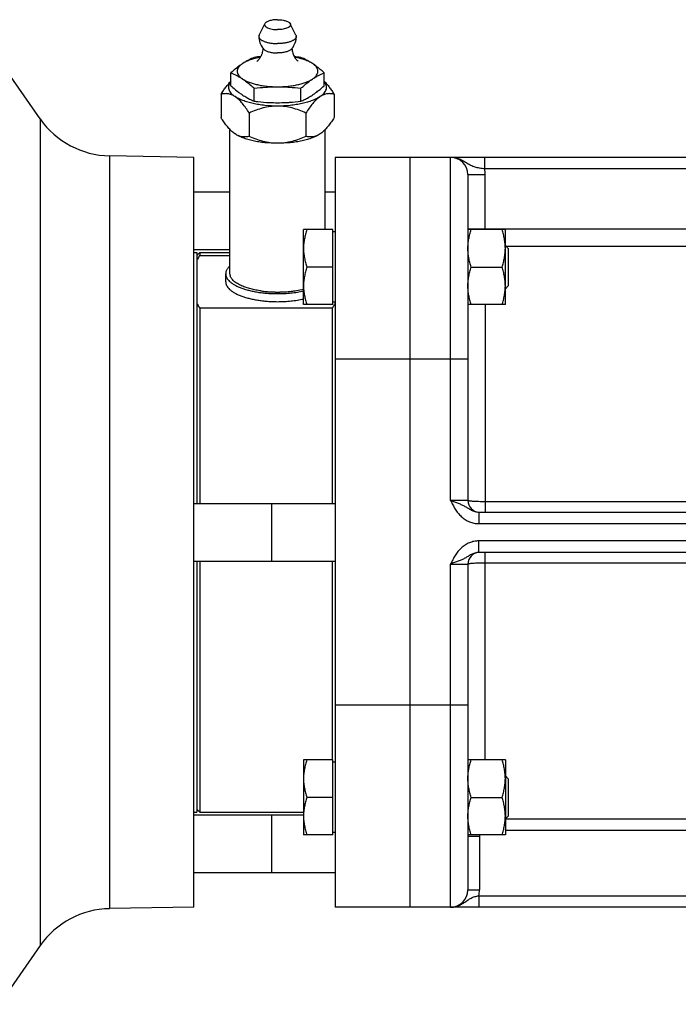
# Model space of a CAD drawing. Units: millimetres. Extents: x -1258 to 2047, y -663 to 868.
# Drawn here: x -1005 to -891, y -42 to 129 of the extents above; entities that cross this region are included whole.
import ezdxf

# ---------------------------------------------------------------- set-up
doc = ezdxf.new("R2010")
doc.units = ezdxf.units.MM
doc.header["$LTSCALE"] = 19.36
doc.layers.get('0').update_dxf_attribs({"linetype": 'CONTINUOUS'})
doc.layers.add('3_ALL_AXES', color=7, linetype='CONTINUOUS')

msp = doc.modelspace()

# ---------------------------------------------------------------- linework, layer by layer
at = {"color": 7, "linetype": 'CONTINUOUS'}
for p, q in [((-1001.85, 111.92), (-1010.52, 124.32)), ((-968.77, 117.69), (-968.77, 119.92)), ((-952.61, 117.69), (-952.61, 119.92)), ((-970.5, 116.2), (-970.5, 112.16)), ((-964.73, 115.01), (-964.73, 117.24)), ((-956.65, 115.01), (-956.65, 117.24)), ((-950.87, 116.2), (-950.87, 112.16)), ((-965.6, 112.95), (-965.6, 108.91)), ((-955.78, 112.95), (-955.78, 108.91)), ((-975.19, 105.27), (-989.82, 105.53)), ((-975.19, -24.73), (-975.19, 105.27)), ((-950.69, 105.27), (-950.69, -24.73)), ((-810.69, 105.27), (-950.69, 105.27)), ((-937.69, -24.73), (-937.69, 105.27)), ((-927.69, 102.27), (-927.69, 45.77)), ((-975.19, 99.27), (-968.94, 99.27)), ((-952.44, 99.27), (-950.69, 99.27)), ((-956.19, 79.74), (-956.19, 92.74)), ((-951.09, 92.74), (-956.19, 92.74)), ((-951.09, 79.74), (-951.09, 92.74)), ((-950.69, 92.34), (-951.09, 92.34)), ((-921.19, 92.74), (-927.69, 92.74)), ((-921.19, 79.74), (-921.19, 92.74)), ((-975.19, 89.27), (-968.94, 89.27)), ((-974.69, 88.27), (-974.19, 88.77)), ((-974.19, 88.77), (-974.19, 88.28)), ((-921.19, 89.97), (-920.69, 89.47)), ((-920.69, 89.47), (-920.69, 83)), ((-974.19, 88.28), (-968.94, 88.28)), ((-951.09, 86.24), (-955.61, 86.24)), ((-927.11, 86.24), (-921.77, 86.24)), ((-921.19, 82.5), (-920.69, 83)), ((-974.19, 79.12), (-974.19, 45.27)), ((-951.19, 79.12), (-974.19, 79.12)), ((-951.09, 79.74), (-956.19, 79.74)), ((-951.19, 45.27), (-951.19, 79.12)), ((-950.69, 80.14), (-951.09, 80.14)), ((-921.19, 79.74), (-927.69, 79.74)), ((-975.19, 45.27), (-950.69, 45.27)), ((-961.69, 35.27), (-961.69, 45.27)), ((-925.79, 43.77), (-821.59, 43.77)), ((-821.59, 36.77), (-925.79, 36.77)), ((-975.19, 35.27), (-950.69, 35.27)), ((-974.19, 35.27), (-974.19, -8.23)), ((-951.19, 0.81), (-951.19, 35.27)), ((-927.69, 34.77), (-927.69, -21.73)), ((-956.19, 0.81), (-956.19, -12.19)), ((-951.09, 0.81), (-956.19, 0.81)), ((-951.09, -12.19), (-951.09, 0.81)), ((-950.69, 0.41), (-951.09, 0.41)), ((-921.19, 0.81), (-927.69, 0.81)), ((-921.19, 0.81), (-921.19, -12.19)), ((-921.19, -1.96), (-920.69, -2.46)), ((-920.69, -2.46), (-920.69, -8.92)), ((-951.09, -5.69), (-955.61, -5.69)), ((-927.11, -5.69), (-921.77, -5.69)), ((-974.69, -7.73), (-974.19, -8.23)), ((-975.19, -8.73), (-956.19, -8.73)), ((-961.69, -18.73), (-961.69, -8.73)), ((-921.19, -9.42), (-920.69, -8.92)), ((-950.69, -11.79), (-951.09, -11.79)), ((-951.09, -12.19), (-956.19, -12.19)), ((-921.19, -12.19), (-927.69, -12.19)), ((-975.19, -18.73), (-950.69, -18.73)), ((-975.19, -24.73), (-989.82, -24.98)), ((-810.69, -24.73), (-950.69, -24.73)), ((-1001.85, -31.38), (-1008.98, -41.56))]:
    msp.add_line(p, q, dxfattribs=at)
at = {"color": 9, "linetype": 'CONTINUOUS'}
for p, q in [((-1001.85, 111.92), (-1001.85, -31.38)), ((-989.82, 105.53), (-989.82, -24.98)), ((-930.69, 45.77), (-930.69, 105.27)), ((-924.77, 103.27), (-924.77, 105.27)), ((-822.61, 103.27), (-924.77, 103.27)), ((-927.69, 102.27), (-924.69, 102.27)), ((-924.69, 92.74), (-924.69, 102.27)), ((-927.69, 92.87), (-826.69, 92.87)), ((-927.69, 92.74), (-927.69, 92.74)), ((-921.12, 89.9), (-826.69, 89.9)), ((-924.69, 79.74), (-924.69, 43.77)), ((-927.69, 70.27), (-950.69, 70.27)), ((-927.69, 45.77), (-930.69, 45.77)), ((-822.69, 45.56), (-924.69, 45.56)), ((-925.79, 43.77), (-925.79, 41.77)), ((-925.79, 41.77), (-821.59, 41.77)), ((-925.79, 36.77), (-925.79, 38.77)), ((-821.59, 38.77), (-925.79, 38.77)), ((-924.69, 0.81), (-924.69, 36.77)), ((-930.69, -24.73), (-930.69, 34.77)), ((-930.69, 34.77), (-927.69, 34.77)), ((-924.69, 34.98), (-822.69, 34.98)), ((-927.69, 10.27), (-950.69, 10.27)), ((-826.69, -9.45), (-921.19, -9.45)), ((-826.69, -11.44), (-921.19, -11.44)), ((-927.69, -12.44), (-925.69, -12.44)), ((-925.69, -12.44), (-925.69, -21.73)), ((-927.69, -21.73), (-925.69, -21.73)), ((-925.79, -22.73), (-925.79, -24.73)), ((-925.79, -22.73), (-821.59, -22.73))]:
    msp.add_line(p, q, dxfattribs=at)
at = {"color": 7, "linetype": 'CONTINUOUS'}
for centre, radius, start, end in [((-959.79, 82.83), 40.08, 95.4574, 97.0832), ((-961.59, 82.83), 40.07, 82.9167, 84.5439), ((-960.29, 125.82), 11.69, 236.4464, 240.6056), ((-961.02, 125.7), 11.55, 299.3691, 303.5789), ((-960.68, 143.66), 28.92, 267.1149, 269.9836), ((-960.7, 143.66), 28.92, 270.0164, 272.8852), ((-989.56, 120.53), 15, 215, 269), ((-930.69, 102.27), 3, 0, 90), ((-960.18, 85), 10.74, 331.6002, 332.0483), ((-925.69, 45.77), 2, 180, 267.2727), ((-925.69, 34.77), 2, 92.7273, 180), ((-930.69, -21.73), 3, 270, 360), ((-989.56, -39.98), 15, 91, 145)]:
    msp.add_arc(centre, radius, start, end, dxfattribs=at)
at = {"color": 9, "linetype": 'CONTINUOUS'}
for centre, radius, start, end in [((-930.69, 102.27), 6, 0, 9.5941), ((-924.73, 92.87), 2.96, 180.0004, 182.5189), ((-924.7, -12.44), 2.99, 175.1861, 179.9989), ((-924.68, -12.44), 1.01, 165.5666, 180.0014), ((-930.69, -21.73), 5, 348.463, 360)]:
    msp.add_arc(centre, radius, start, end, dxfattribs=at)
at = {"color": 7, "linetype": 'CONTINUOUS'}
for points, knots in [([(-966.75, 121.53), (-966.92, 121.41), (-967.36, 121.11), (-968.03, 120.58), (-968.53, 120.15), (-968.77, 119.92)], [0, 0, 0, 0, 0.239177, 0.61211, 1, 1, 1, 1]), ([(-966.75, 121.53), (-966.89, 121.43), (-967.09, 121.28), (-967.32, 121.06), (-967.49, 120.84), (-967.62, 120.61), (-967.68, 120.37), (-967.69, 120.19), (-967.68, 120.01), (-967.62, 119.77), (-967.49, 119.54), (-967.32, 119.32), (-967.09, 119.09), (-966.89, 118.94), (-966.75, 118.85)], [0, 0, 0, 0, 0.150755, 0.218444, 0.281396, 0.395304, 0.448285, 0.5, 0.551715, 0.604696, 0.718604, 0.781556, 0.849245, 1, 1, 1, 1]), ([(-963.67, 122.61), (-963.98, 122.56), (-964.57, 122.43), (-965.4, 122.18), (-966.13, 121.89), (-966.56, 121.65), (-966.75, 121.53)], [0, 0, 0, 0, 0.28765, 0.552712, 0.791073, 1, 1, 1, 1]), ([(-964.73, 122.6), (-965.07, 122.46), (-965.59, 122.22), (-966.25, 121.85), (-966.59, 121.64), (-966.75, 121.53)], [0, 0, 0, 0, 0.485804, 0.738825, 1, 1, 1, 1]), ([(-954.63, 121.53), (-954.82, 121.65), (-955.25, 121.89), (-955.98, 122.18), (-956.81, 122.43), (-957.4, 122.56), (-957.71, 122.61)], [0, 0, 0, 0, 0.208928, 0.447288, 0.712351, 1, 1, 1, 1]), ([(-954.63, 121.53), (-954.79, 121.64), (-955.13, 121.85), (-955.79, 122.22), (-956.31, 122.46), (-956.65, 122.6)], [0, 0, 0, 0, 0.261175, 0.514196, 1, 1, 1, 1]), ([(-952.61, 119.92), (-952.77, 120.07), (-953.42, 120.64), (-954.1, 121.18), (-954.63, 121.53)], [0, 0, 0, 0, 0.26021, 1, 1, 1, 1]), ([(-954.63, 118.85), (-954.49, 118.94), (-954.29, 119.09), (-954.06, 119.32), (-953.89, 119.54), (-953.76, 119.77), (-953.7, 120.01), (-953.68, 120.19), (-953.7, 120.37), (-953.76, 120.61), (-953.89, 120.84), (-954.06, 121.06), (-954.29, 121.28), (-954.49, 121.43), (-954.63, 121.53)], [0, 0, 0, 0, 0.150755, 0.218444, 0.281396, 0.395304, 0.448285, 0.5, 0.551715, 0.604696, 0.718604, 0.781556, 0.849245, 1, 1, 1, 1]), ([(-968.77, 119.92), (-968.43, 119.78), (-967.92, 119.54), (-967.25, 119.17), (-966.92, 118.96), (-966.75, 118.85)], [0, 0, 0, 0, 0.485804, 0.738825, 1, 1, 1, 1]), ([(-954.63, 118.85), (-954.46, 118.96), (-954.13, 119.17), (-953.46, 119.54), (-952.95, 119.78), (-952.61, 119.92)], [0, 0, 0, 0, 0.261175, 0.514196, 1, 1, 1, 1]), ([(-970.5, 116.2), (-970.37, 116.42), (-970.1, 116.83), (-969.67, 117.43), (-969.24, 117.97), (-968.93, 118.3), (-968.77, 118.45)], [0, 0, 0, 0, 0.266912, 0.524301, 0.769582, 1, 1, 1, 1]), ([(-968.77, 118.42), (-968.86, 118.32), (-969.01, 118.11), (-969.16, 117.77), (-969.21, 117.42), (-969.16, 117.07), (-969.01, 116.72), (-968.77, 116.39), (-968.45, 116.07), (-968.19, 115.88), (-968.05, 115.79)], [0, 0, 0, 0, 0.126531, 0.241246, 0.349417, 0.45759, 0.572313, 0.698856, 0.840783, 1, 1, 1, 1]), ([(-966.75, 118.85), (-966.59, 118.74), (-966.23, 118.54), (-965.62, 118.28), (-964.93, 118.05), (-964.18, 117.86), (-963.36, 117.7), (-962.19, 117.55), (-961.29, 117.51), (-960.69, 117.51)], [0, 0, 0, 0, 0.09333, 0.198209, 0.313817, 0.438929, 0.571985, 0.711183, 1, 1, 1, 1]), ([(-966.75, 118.85), (-966.58, 118.74), (-966.15, 118.43), (-965.47, 117.9), (-964.98, 117.47), (-964.73, 117.24)], [0, 0, 0, 0, 0.239177, 0.61211, 1, 1, 1, 1]), ([(-960.69, 117.51), (-960.09, 117.51), (-959.19, 117.55), (-958.02, 117.7), (-957.2, 117.86), (-956.45, 118.05), (-955.76, 118.28), (-955.15, 118.54), (-954.79, 118.74), (-954.63, 118.85)], [0, 0, 0, 0, 0.288817, 0.428015, 0.561071, 0.686183, 0.801791, 0.90667, 1, 1, 1, 1]), ([(-956.65, 117.24), (-956.48, 117.39), (-955.84, 117.96), (-955.16, 118.5), (-954.63, 118.85)], [0, 0, 0, 0, 0.26021, 1, 1, 1, 1]), ([(-953.33, 115.79), (-953.19, 115.88), (-952.93, 116.07), (-952.61, 116.39), (-952.37, 116.72), (-952.22, 117.07), (-952.17, 117.42), (-952.22, 117.77), (-952.37, 118.11), (-952.52, 118.32), (-952.61, 118.42)], [0, 0, 0, 0, 0.159217, 0.301144, 0.427687, 0.54241, 0.650583, 0.758754, 0.873469, 1, 1, 1, 1]), ([(-952.61, 118.45), (-952.45, 118.3), (-952.14, 117.97), (-951.71, 117.43), (-951.28, 116.83), (-951.01, 116.42), (-950.87, 116.2)], [0, 0, 0, 0, 0.230416, 0.475696, 0.73308, 1, 1, 1, 1]), ([(-968.05, 115.79), (-968.25, 115.92), (-968.66, 116.14), (-969.3, 116.31), (-969.92, 116.32), (-970.31, 116.25), (-970.5, 116.2)], [0, 0, 0, 0, 0.281069, 0.533071, 0.769126, 1, 1, 1, 1]), ([(-968.77, 117.69), (-968.67, 117.59), (-968.24, 117.21), (-967.81, 116.85), (-967.48, 116.59)], [0, 0, 0, 0, 0.255935, 1, 1, 1, 1]), ([(-967.48, 116.59), (-967.42, 116.55), (-967.18, 116.37), (-966.94, 116.2), (-966.75, 116.08)], [0, 0, 0, 0, 0.254314, 1, 1, 1, 1]), ([(-964.73, 117.24), (-964.06, 117.32), (-963.05, 117.43), (-961.7, 117.5), (-961.03, 117.51), (-960.69, 117.51)], [0, 0, 0, 0, 0.499805, 0.749877, 1, 1, 1, 1]), ([(-960.69, 117.51), (-960.35, 117.51), (-959.68, 117.5), (-958.33, 117.43), (-957.32, 117.32), (-956.65, 117.24)], [0, 0, 0, 0, 0.250123, 0.500195, 1, 1, 1, 1]), ([(-954.63, 116.08), (-954.57, 116.12), (-954.32, 116.28), (-954.08, 116.46), (-953.9, 116.59)], [0, 0, 0, 0, 0.245692, 1, 1, 1, 1]), ([(-953.9, 116.59), (-953.79, 116.68), (-953.35, 117.03), (-952.92, 117.4), (-952.61, 117.69)], [0, 0, 0, 0, 0.243742, 1, 1, 1, 1]), ([(-950.87, 116.2), (-951.07, 116.25), (-951.46, 116.32), (-952.08, 116.31), (-952.72, 116.14), (-953.13, 115.92), (-953.33, 115.79)], [0, 0, 0, 0, 0.230864, 0.466919, 0.71892, 1, 1, 1, 1]), ([(-965.6, 112.95), (-965.78, 113.25), (-966.16, 113.81), (-966.76, 114.6), (-967.37, 115.27), (-967.82, 115.64), (-968.05, 115.79)], [0, 0, 0, 0, 0.27841, 0.541382, 0.78343, 1, 1, 1, 1]), ([(-960.69, 114.16), (-961.42, 114.16), (-962.51, 114.22), (-963.93, 114.4), (-964.92, 114.59), (-965.84, 114.82), (-966.68, 115.1), (-967.41, 115.41), (-967.85, 115.66), (-968.05, 115.79)], [0, 0, 0, 0, 0.288813, 0.428017, 0.561071, 0.686183, 0.801794, 0.906666, 1, 1, 1, 1]), ([(-966.03, 115.63), (-965.82, 115.51), (-965.39, 115.29), (-964.95, 115.1), (-964.73, 115.01)], [0, 0, 0, 0, 0.508186, 1, 1, 1, 1]), ([(-964.73, 115.01), (-964.52, 114.98), (-963.65, 114.88), (-962.79, 114.81), (-962.14, 114.77)], [0, 0, 0, 0, 0.249916, 1, 1, 1, 1]), ([(-953.33, 115.79), (-953.53, 115.66), (-953.97, 115.41), (-954.7, 115.1), (-955.54, 114.82), (-956.46, 114.59), (-957.45, 114.4), (-958.87, 114.22), (-959.96, 114.16), (-960.69, 114.16)], [0, 0, 0, 0, 0.093334, 0.198206, 0.313817, 0.438929, 0.571983, 0.711187, 1, 1, 1, 1]), ([(-959.24, 114.77), (-959.03, 114.79), (-958.16, 114.84), (-957.29, 114.93), (-956.65, 115.01)], [0, 0, 0, 0, 0.250119, 1, 1, 1, 1]), ([(-956.65, 115.01), (-956.43, 115.1), (-955.99, 115.29), (-955.56, 115.51), (-955.35, 115.63)], [0, 0, 0, 0, 0.491814, 1, 1, 1, 1]), ([(-953.33, 115.79), (-953.56, 115.64), (-954, 115.27), (-954.62, 114.6), (-955.22, 113.81), (-955.6, 113.25), (-955.78, 112.95)], [0, 0, 0, 0, 0.21656, 0.458605, 0.721579, 1, 1, 1, 1]), ([(-960.69, 114.16), (-961.12, 114.16), (-961.97, 114.1), (-963.22, 113.85), (-964.43, 113.46), (-965.21, 113.13), (-965.6, 112.95)], [0, 0, 0, 0, 0.251355, 0.502011, 0.751578, 1, 1, 1, 1]), ([(-955.78, 112.95), (-956.17, 113.13), (-956.95, 113.46), (-958.16, 113.85), (-959.41, 114.1), (-960.26, 114.16), (-960.69, 114.16)], [0, 0, 0, 0, 0.248411, 0.497978, 0.748634, 1, 1, 1, 1]), ([(-968.46, 109.63), (-968.65, 109.79), (-969.02, 110.15), (-969.53, 110.75), (-970.03, 111.43), (-970.35, 111.91), (-970.5, 112.16)], [0, 0, 0, 0, 0.224776, 0.468831, 0.728467, 1, 1, 1, 1]), ([(-950.87, 112.16), (-951.03, 111.91), (-951.35, 111.43), (-951.85, 110.75), (-952.36, 110.15), (-952.73, 109.79), (-952.92, 109.63)], [0, 0, 0, 0, 0.271521, 0.531156, 0.775213, 1, 1, 1, 1]), ([(-968.05, 109.32), (-968.09, 109.35), (-968.23, 109.44), (-968.36, 109.55), (-968.46, 109.63)], [0, 0, 0, 0, 0.242441, 1, 1, 1, 1]), ([(-960.69, 107.7), (-961.42, 107.7), (-962.51, 107.75), (-963.93, 107.93), (-964.92, 108.12), (-965.84, 108.35), (-966.68, 108.63), (-967.41, 108.94), (-967.85, 109.19), (-968.05, 109.32)], [0, 0, 0, 0, 0.288813, 0.428017, 0.561071, 0.686183, 0.801794, 0.906666, 1, 1, 1, 1]), ([(-965.6, 108.91), (-965.79, 108.86), (-966.18, 108.79), (-966.8, 108.8), (-967.45, 108.97), (-967.85, 109.19), (-968.05, 109.32)], [0, 0, 0, 0, 0.230864, 0.466919, 0.71892, 1, 1, 1, 1]), ([(-953.33, 109.32), (-953.53, 109.19), (-953.97, 108.94), (-954.7, 108.63), (-955.54, 108.35), (-956.46, 108.12), (-957.45, 107.93), (-958.87, 107.75), (-959.96, 107.7), (-960.69, 107.7)], [0, 0, 0, 0, 0.093334, 0.198206, 0.313817, 0.438929, 0.571983, 0.711187, 1, 1, 1, 1]), ([(-953.33, 109.32), (-953.53, 109.19), (-953.93, 108.97), (-954.58, 108.8), (-955.2, 108.79), (-955.59, 108.86), (-955.78, 108.91)], [0, 0, 0, 0, 0.281069, 0.533071, 0.769126, 1, 1, 1, 1]), ([(-952.92, 109.63), (-952.95, 109.6), (-953.08, 109.5), (-953.22, 109.39), (-953.33, 109.32)], [0, 0, 0, 0, 0.25767, 1, 1, 1, 1]), ([(-960.69, 107.7), (-961.12, 107.7), (-961.97, 107.76), (-963.22, 108.01), (-964.43, 108.41), (-965.21, 108.74), (-965.6, 108.91)], [0, 0, 0, 0, 0.251355, 0.502011, 0.751578, 1, 1, 1, 1]), ([(-955.78, 108.91), (-956.17, 108.74), (-956.95, 108.41), (-958.16, 108.01), (-959.41, 107.76), (-960.26, 107.7), (-960.69, 107.7)], [0, 0, 0, 0, 0.248411, 0.497978, 0.748634, 1, 1, 1, 1]), ([(-955.61, 92.74), (-955.7, 92.47), (-955.86, 91.94), (-956.04, 91.13), (-956.16, 90.31), (-956.19, 89.76), (-956.19, 89.49)], [0, 0, 0, 0, 0.251421, 0.501754, 0.751153, 1, 1, 1, 1]), ([(-927.69, 89.49), (-927.69, 89.76), (-927.66, 90.31), (-927.54, 91.13), (-927.36, 91.94), (-927.2, 92.47), (-927.11, 92.74)], [0, 0, 0, 0, 0.248845, 0.498243, 0.748577, 1, 1, 1, 1]), ([(-921.19, 89.49), (-921.19, 89.76), (-921.22, 90.31), (-921.34, 91.13), (-921.52, 91.94), (-921.68, 92.47), (-921.77, 92.74)], [0, 0, 0, 0, 0.248845, 0.498243, 0.748577, 1, 1, 1, 1]), ([(-956.19, 89.49), (-956.19, 89.21), (-956.16, 88.66), (-956.04, 87.84), (-955.86, 87.03), (-955.7, 86.5), (-955.61, 86.24)], [0, 0, 0, 0, 0.248845, 0.498243, 0.748577, 1, 1, 1, 1]), ([(-927.11, 86.24), (-927.2, 86.5), (-927.36, 87.03), (-927.54, 87.84), (-927.66, 88.66), (-927.69, 89.21), (-927.69, 89.49)], [0, 0, 0, 0, 0.251421, 0.501754, 0.751153, 1, 1, 1, 1]), ([(-921.77, 86.24), (-921.68, 86.5), (-921.52, 87.03), (-921.34, 87.84), (-921.22, 88.66), (-921.19, 89.21), (-921.19, 89.49)], [0, 0, 0, 0, 0.251421, 0.501754, 0.751153, 1, 1, 1, 1]), ([(-974.19, 88.28), (-974.24, 88.21), (-974.41, 87.93), (-974.57, 87.64), (-974.69, 87.43)], [0, 0, 0, 0, 0.253852, 1, 1, 1, 1]), ([(-955.61, 86.24), (-955.7, 85.97), (-955.86, 85.44), (-956.04, 84.63), (-956.16, 83.81), (-956.19, 83.26), (-956.19, 82.99)], [0, 0, 0, 0, 0.251421, 0.501754, 0.751153, 1, 1, 1, 1]), ([(-927.69, 82.99), (-927.69, 83.26), (-927.66, 83.81), (-927.54, 84.63), (-927.36, 85.44), (-927.2, 85.97), (-927.11, 86.24)], [0, 0, 0, 0, 0.248845, 0.498243, 0.748577, 1, 1, 1, 1]), ([(-921.19, 82.99), (-921.19, 83.26), (-921.22, 83.81), (-921.34, 84.63), (-921.52, 85.44), (-921.68, 85.97), (-921.77, 86.24)], [0, 0, 0, 0, 0.248845, 0.498243, 0.748577, 1, 1, 1, 1]), ([(-956.19, 82.99), (-956.19, 82.71), (-956.16, 82.16), (-956.04, 81.34), (-955.86, 80.53), (-955.7, 80), (-955.61, 79.74)], [0, 0, 0, 0, 0.248845, 0.498243, 0.748577, 1, 1, 1, 1]), ([(-927.11, 79.74), (-927.2, 80), (-927.36, 80.53), (-927.54, 81.34), (-927.66, 82.16), (-927.69, 82.71), (-927.69, 82.99)], [0, 0, 0, 0, 0.251421, 0.501754, 0.751153, 1, 1, 1, 1]), ([(-921.77, 79.74), (-921.68, 80), (-921.52, 80.53), (-921.34, 81.34), (-921.22, 82.16), (-921.19, 82.71), (-921.19, 82.99)], [0, 0, 0, 0, 0.251421, 0.501754, 0.751153, 1, 1, 1, 1]), ([(-974.69, 79.97), (-974.65, 79.89), (-974.49, 79.61), (-974.32, 79.32), (-974.19, 79.12)], [0, 0, 0, 0, 0.246249, 1, 1, 1, 1]), ([(-951.19, 79.12), (-951.15, 79.18), (-950.99, 79.43), (-950.84, 79.69), (-950.73, 79.89)], [0, 0, 0, 0, 0.253518, 1, 1, 1, 1]), ([(-955.61, 0.81), (-955.7, 0.55), (-955.86, 0.02), (-956.04, -0.79), (-956.16, -1.61), (-956.19, -2.16), (-956.19, -2.44)], [0, 0, 0, 0, 0.251421, 0.501754, 0.751153, 1, 1, 1, 1]), ([(-927.69, -2.44), (-927.69, -2.16), (-927.66, -1.61), (-927.54, -0.79), (-927.36, 0.02), (-927.2, 0.55), (-927.11, 0.81)], [0, 0, 0, 0, 0.248845, 0.498243, 0.748577, 1, 1, 1, 1]), ([(-921.19, -2.44), (-921.19, -2.16), (-921.22, -1.61), (-921.34, -0.79), (-921.52, 0.02), (-921.68, 0.55), (-921.77, 0.81)], [0, 0, 0, 0, 0.248845, 0.498243, 0.748577, 1, 1, 1, 1]), ([(-956.19, -2.44), (-956.19, -2.71), (-956.16, -3.26), (-956.04, -4.08), (-955.86, -4.89), (-955.7, -5.43), (-955.61, -5.69)], [0, 0, 0, 0, 0.248845, 0.498243, 0.748577, 1, 1, 1, 1]), ([(-927.11, -5.69), (-927.2, -5.43), (-927.36, -4.89), (-927.54, -4.08), (-927.66, -3.26), (-927.69, -2.71), (-927.69, -2.44)], [0, 0, 0, 0, 0.251421, 0.501754, 0.751153, 1, 1, 1, 1]), ([(-921.77, -5.69), (-921.68, -5.43), (-921.52, -4.89), (-921.34, -4.08), (-921.22, -3.26), (-921.19, -2.71), (-921.19, -2.44)], [0, 0, 0, 0, 0.251421, 0.501754, 0.751153, 1, 1, 1, 1]), ([(-955.61, -5.69), (-955.7, -5.95), (-955.86, -6.48), (-956.04, -7.29), (-956.16, -8.11), (-956.19, -8.66), (-956.19, -8.94)], [0, 0, 0, 0, 0.251421, 0.501754, 0.751153, 1, 1, 1, 1]), ([(-927.69, -8.94), (-927.69, -8.66), (-927.66, -8.11), (-927.54, -7.29), (-927.36, -6.48), (-927.2, -5.95), (-927.11, -5.69)], [0, 0, 0, 0, 0.248845, 0.498243, 0.748577, 1, 1, 1, 1]), ([(-921.19, -8.94), (-921.19, -8.66), (-921.22, -8.11), (-921.34, -7.29), (-921.52, -6.48), (-921.68, -5.95), (-921.77, -5.69)], [0, 0, 0, 0, 0.248845, 0.498243, 0.748577, 1, 1, 1, 1]), ([(-956.19, -8.94), (-956.19, -9.21), (-956.16, -9.76), (-956.04, -10.58), (-955.86, -11.39), (-955.7, -11.93), (-955.61, -12.19)], [0, 0, 0, 0, 0.248845, 0.498243, 0.748577, 1, 1, 1, 1]), ([(-927.11, -12.19), (-927.2, -11.93), (-927.36, -11.39), (-927.54, -10.58), (-927.66, -9.76), (-927.69, -9.21), (-927.69, -8.94)], [0, 0, 0, 0, 0.251421, 0.501754, 0.751153, 1, 1, 1, 1]), ([(-921.77, -12.19), (-921.68, -11.93), (-921.52, -11.39), (-921.34, -10.58), (-921.22, -9.76), (-921.19, -9.21), (-921.19, -8.94)], [0, 0, 0, 0, 0.251421, 0.501754, 0.751153, 1, 1, 1, 1])]:
    msp.add_open_spline(points, degree=3, knots=knots, dxfattribs=at)
at = {"color": 9, "linetype": 'CONTINUOUS'}
for points, knots in [([(-924.77, 103.27), (-924.92, 103.29), (-925.21, 103.32), (-925.64, 103.39), (-926.05, 103.47), (-926.44, 103.57), (-926.8, 103.7), (-927.15, 103.84), (-927.48, 104.02), (-927.8, 104.21), (-928.11, 104.4), (-928.44, 104.6), (-928.78, 104.79), (-929.13, 104.95), (-929.5, 105.09), (-929.89, 105.19), (-930.29, 105.26), (-930.56, 105.27), (-930.69, 105.27)], [0, 0, 0, 0, 0.06965, 0.13811, 0.204453, 0.268167, 0.329299, 0.388466, 0.446661, 0.504887, 0.56384, 0.623828, 0.684871, 0.746831, 0.809517, 0.87273, 0.936282, 1, 1, 1, 1]), ([(-930.69, 45.77), (-930.56, 45.52), (-930.31, 45.02), (-929.97, 44.41), (-929.66, 43.95), (-929.41, 43.61), (-929.13, 43.3), (-928.83, 43), (-928.51, 42.73), (-928.17, 42.49), (-927.81, 42.27), (-927.43, 42.09), (-927.03, 41.95), (-926.63, 41.85), (-926.21, 41.79), (-925.93, 41.77), (-925.79, 41.77)], [0, 0, 0, 0, 0.125017, 0.250011, 0.312518, 0.375024, 0.437527, 0.500029, 0.56253, 0.625029, 0.687527, 0.750023, 0.812518, 0.875013, 0.937507, 1, 1, 1, 1]), ([(-930.69, 45.77), (-930.58, 45.74), (-930.35, 45.66), (-929.9, 45.51), (-929.37, 45.31), (-928.85, 45.1), (-928.47, 44.91), (-928.19, 44.76), (-927.92, 44.61), (-927.56, 44.39), (-927.2, 44.17), (-926.8, 43.98), (-926.48, 43.87), (-926.14, 43.79), (-925.91, 43.77), (-925.79, 43.77)], [0, 0, 0, 0, 0.067419, 0.134302, 0.264603, 0.38844, 0.447968, 0.506381, 0.564326, 0.622568, 0.742576, 0.805, 0.86893, 0.934045, 1, 1, 1, 1]), ([(-924.69, 45.56), (-924.88, 45.56), (-925.27, 45.56), (-925.82, 45.58), (-926.34, 45.6), (-926.73, 45.62), (-927, 45.64), (-927.18, 45.66), (-927.31, 45.67), (-927.4, 45.68), (-927.46, 45.69), (-927.51, 45.7), (-927.56, 45.71), (-927.6, 45.72), (-927.63, 45.73), (-927.65, 45.74), (-927.67, 45.75), (-927.68, 45.76), (-927.69, 45.76), (-927.69, 45.77)], [0, 0, 0, 0, 0.193541, 0.379672, 0.551275, 0.701809, 0.767357, 0.825581, 0.875944, 0.898033, 0.917997, 0.935794, 0.951395, 0.964778, 0.97594, 0.984903, 0.988581, 0.991745, 1, 1, 1, 1]), ([(-925.79, 38.77), (-925.93, 38.77), (-926.21, 38.76), (-926.63, 38.7), (-927.03, 38.59), (-927.43, 38.45), (-927.81, 38.27), (-928.17, 38.06), (-928.51, 37.82), (-928.83, 37.55), (-929.13, 37.25), (-929.41, 36.93), (-929.66, 36.6), (-929.97, 36.13), (-930.31, 35.52), (-930.56, 35.02), (-930.69, 34.77)], [0, 0, 0, 0, 0.062493, 0.124987, 0.187482, 0.249977, 0.312473, 0.374971, 0.43747, 0.499971, 0.562473, 0.624976, 0.687482, 0.749989, 0.874983, 1, 1, 1, 1]), ([(-925.79, 36.77), (-925.91, 36.77), (-926.14, 36.75), (-926.48, 36.68), (-926.8, 36.56), (-927.2, 36.37), (-927.56, 36.15), (-927.92, 35.94), (-928.19, 35.78), (-928.47, 35.63), (-928.85, 35.45), (-929.37, 35.23), (-929.9, 35.04), (-930.35, 34.89), (-930.58, 34.81), (-930.69, 34.77)], [0, 0, 0, 0, 0.065955, 0.13107, 0.195, 0.257424, 0.377432, 0.435674, 0.493619, 0.552032, 0.61156, 0.735397, 0.865698, 0.932581, 1, 1, 1, 1]), ([(-927.69, 34.77), (-927.69, 34.78), (-927.68, 34.79), (-927.67, 34.8), (-927.65, 34.81), (-927.63, 34.81), (-927.6, 34.82), (-927.56, 34.83), (-927.51, 34.84), (-927.46, 34.85), (-927.4, 34.86), (-927.31, 34.88), (-927.18, 34.89), (-927, 34.91), (-926.73, 34.93), (-926.34, 34.95), (-925.82, 34.97), (-925.27, 34.98), (-924.88, 34.98), (-924.69, 34.98)], [0, 0, 0, 0, 0.008255, 0.011419, 0.015097, 0.02406, 0.035222, 0.048605, 0.064206, 0.082003, 0.101967, 0.124056, 0.174419, 0.232643, 0.298191, 0.448725, 0.620328, 0.806459, 1, 1, 1, 1]), ([(-930.69, -24.73), (-930.58, -24.73), (-930.35, -24.72), (-930.01, -24.67), (-929.68, -24.59), (-929.36, -24.48), (-929.05, -24.35), (-928.75, -24.2), (-928.47, -24.03), (-928.19, -23.84), (-927.92, -23.66), (-927.66, -23.47), (-927.39, -23.3), (-927.1, -23.14), (-926.8, -23), (-926.48, -22.89), (-926.14, -22.8), (-925.91, -22.75), (-925.79, -22.73)], [0, 0, 0, 0, 0.063562, 0.127052, 0.190395, 0.253509, 0.316303, 0.378675, 0.440521, 0.501753, 0.562341, 0.622394, 0.682264, 0.742597, 0.804206, 0.867726, 0.933217, 1, 1, 1, 1])]:
    msp.add_open_spline(points, degree=3, knots=knots, dxfattribs=at)
at = {"layer": '3_ALL_AXES', "color": 7, "linetype": 'CONTINUOUS'}
for p, q in [((-963.88, 126.47), (-962.9, 128.43)), ((-957.5, 126.47), (-958.48, 128.43)), ((-968.94, 85.08), (-968.94, 110.08)), ((-952.44, 92.74), (-952.44, 110.08)), ((-975.19, 88.77), (-974.69, 88.77)), ((-974.69, 88.77), (-974.69, 45.27)), ((-974.19, 88.77), (-968.94, 88.77)), ((-969.69, 83.7), (-969.69, 85.08)), ((-974.69, 35.27), (-974.69, -8.23)), ((-975.19, -8.23), (-974.69, -8.23)), ((-974.19, -8.23), (-956.19, -8.23))]:
    msp.add_line(p, q, dxfattribs=at)
for centre, radius, start, end in [((-960.69, 126.24), 3.25, 180.0003, 219.5352), ((-960.69, 126.24), 3.25, 320.4694, 359.9998), ((-960.69, 126.24), 3.25, 219.5331, 223.7556), ((-960.69, 126.24), 3.25, 316.2444, 320.4713), ((-960.86, 101.24), 19.31, 262.094, 264.4409), ((-960.76, 102.18), 20.26, 264.4378, 265.5783), ((-960.71, 102.91), 20.99, 265.5884, 267.8078), ((-960.69, 103.36), 21.43, 267.805, 268.9011), ((-960.69, 103.36), 21.43, 271.0989, 272.195), ((-960.67, 102.91), 20.99, 272.1922, 274.4116), ((-960.62, 102.18), 20.26, 274.4217, 275.5622), ((-960.52, 101.24), 19.31, 275.5591, 277.906), ((-960.69, 103.44), 21.52, 268.9001, 269.9998), ((-960.69, 103.44), 21.52, 270.0002, 271.0999)]:
    msp.add_arc(centre, radius, start, end, dxfattribs=at)
for points, knots in [([(-962.9, 128.43), (-962.91, 128.41), (-962.94, 128.34), (-962.94, 128.25), (-962.92, 128.15), (-962.87, 128.05), (-962.79, 127.96), (-962.69, 127.88), (-962.57, 127.8), (-962.36, 127.69), (-962.05, 127.58), (-961.64, 127.48), (-961.17, 127.42), (-960.85, 127.41), (-960.69, 127.41)], [0, 0, 0, 0, 0.036412, 0.071116, 0.10649, 0.14476, 0.18758, 0.235962, 0.290382, 0.350931, 0.489355, 0.64766, 0.820145, 1, 1, 1, 1]), ([(-960.69, 129.13), (-960.82, 129.13), (-961.07, 129.13), (-961.45, 129.09), (-961.8, 129.03), (-962.11, 128.94), (-962.39, 128.84), (-962.59, 128.74), (-962.72, 128.65), (-962.81, 128.56), (-962.87, 128.49), (-962.9, 128.43)], [0, 0, 0, 0, 0.161376, 0.318719, 0.468028, 0.605837, 0.729184, 0.836032, 0.883043, 0.925854, 1, 1, 1, 1]), ([(-960.69, 129.13), (-960.56, 129.13), (-960.31, 129.13), (-959.93, 129.09), (-959.58, 129.03), (-959.27, 128.94), (-958.99, 128.84), (-958.79, 128.74), (-958.66, 128.65), (-958.57, 128.56), (-958.51, 128.49), (-958.48, 128.43)], [0, 0, 0, 0, 0.161376, 0.318719, 0.468028, 0.605837, 0.729184, 0.836032, 0.883043, 0.925854, 1, 1, 1, 1]), ([(-958.48, 128.43), (-958.47, 128.41), (-958.44, 128.34), (-958.44, 128.25), (-958.46, 128.15), (-958.51, 128.05), (-958.59, 127.96), (-958.69, 127.88), (-958.81, 127.8), (-959.02, 127.69), (-959.33, 127.58), (-959.74, 127.48), (-960.2, 127.42), (-960.53, 127.41), (-960.69, 127.41)], [0, 0, 0, 0, 0.036412, 0.071116, 0.10649, 0.14476, 0.18758, 0.235962, 0.290382, 0.350931, 0.489355, 0.64766, 0.820145, 1, 1, 1, 1]), ([(-963.88, 126.47), (-963.9, 126.44), (-963.93, 126.36), (-963.94, 126.28), (-963.94, 126.24)], [0, 0, 0, 0, 0.512196, 1, 1, 1, 1]), ([(-957.5, 126.47), (-957.48, 126.44), (-957.45, 126.36), (-957.44, 126.28), (-957.44, 126.24)], [0, 0, 0, 0, 0.512196, 1, 1, 1, 1]), ([(-963.94, 126.24), (-963.94, 126.2), (-963.93, 126.11), (-963.88, 125.99), (-963.8, 125.87), (-963.69, 125.76), (-963.55, 125.65), (-963.39, 125.54), (-963.2, 125.45), (-962.9, 125.32), (-962.48, 125.19), (-961.92, 125.08), (-961.32, 125.01), (-960.9, 125), (-960.69, 125)], [0, 0, 0, 0, 0.033169, 0.068114, 0.106301, 0.14876, 0.196097, 0.248599, 0.306295, 0.36904, 0.50835, 0.663129, 0.828764, 1, 1, 1, 1]), ([(-957.44, 126.24), (-957.44, 126.2), (-957.45, 126.11), (-957.5, 125.99), (-957.58, 125.87), (-957.69, 125.76), (-957.83, 125.65), (-957.99, 125.54), (-958.18, 125.45), (-958.48, 125.32), (-958.9, 125.19), (-959.46, 125.08), (-960.06, 125.01), (-960.48, 125), (-960.69, 125)], [0, 0, 0, 0, 0.033169, 0.068114, 0.106301, 0.14876, 0.196097, 0.248599, 0.306295, 0.36904, 0.50835, 0.663129, 0.828764, 1, 1, 1, 1]), ([(-964.26, 121.94), (-964.26, 121.94), (-964.27, 121.93), (-964.28, 121.93), (-964.27, 121.93), (-964.26, 121.94), (-964.24, 121.95), (-964.21, 121.97), (-964.18, 122), (-964.15, 122.03), (-964.1, 122.06), (-964.04, 122.13), (-963.95, 122.22), (-963.85, 122.34), (-963.74, 122.49), (-963.63, 122.66), (-963.53, 122.84), (-963.44, 123.04), (-963.36, 123.25), (-963.3, 123.47), (-963.23, 123.78), (-963.2, 124.01), (-963.19, 124.17)], [0, 0, 0, 0, 0.005526, 0.007462, 0.009143, 0.014411, 0.023239, 0.035527, 0.051121, 0.069872, 0.091588, 0.116044, 0.172312, 0.236965, 0.308385, 0.385221, 0.466291, 0.550699, 0.637675, 0.726591, 0.816913, 1, 1, 1, 1]), ([(-963.04, 123.99), (-962.99, 123.94), (-962.87, 123.85), (-962.66, 123.73), (-962.41, 123.62), (-962.11, 123.53), (-961.79, 123.46), (-961.31, 123.39), (-960.94, 123.36), (-960.69, 123.36)], [0, 0, 0, 0, 0.083172, 0.180655, 0.292278, 0.416838, 0.552442, 0.696684, 1, 1, 1, 1]), ([(-958.34, 123.99), (-958.39, 123.94), (-958.51, 123.85), (-958.72, 123.73), (-958.97, 123.62), (-959.27, 123.53), (-959.59, 123.46), (-960.07, 123.39), (-960.44, 123.36), (-960.69, 123.36)], [0, 0, 0, 0, 0.083172, 0.180655, 0.292278, 0.416838, 0.552442, 0.696684, 1, 1, 1, 1]), ([(-958.19, 124.17), (-958.18, 124.03), (-958.15, 123.75), (-958.05, 123.35), (-957.91, 122.97), (-957.74, 122.64), (-957.55, 122.36), (-957.37, 122.15), (-957.23, 122.02), (-957.15, 121.96), (-957.12, 121.94), (-957.11, 121.93)], [0, 0, 0, 0, 0.165415, 0.327923, 0.484943, 0.63279, 0.766348, 0.878285, 0.959272, 0.985164, 1, 1, 1, 1]), ([(-968.94, 86.46), (-969.06, 86.36), (-969.22, 86.19), (-969.4, 85.96), (-969.5, 85.79), (-969.59, 85.61), (-969.65, 85.44), (-969.68, 85.26), (-969.69, 85.14), (-969.69, 85.08)], [0, 0, 0, 0, 0.287457, 0.419536, 0.54475, 0.664095, 0.77878, 0.890223, 1, 1, 1, 1]), ([(-969.69, 85.08), (-969.69, 85.02), (-969.68, 84.91), (-969.65, 84.74), (-969.59, 84.57), (-969.49, 84.34), (-969.3, 84.06), (-969, 83.74), (-968.62, 83.44), (-968.16, 83.15), (-967.63, 82.88), (-967.04, 82.63), (-966.39, 82.41), (-965.68, 82.21), (-964.92, 82.04), (-964.13, 81.89), (-963.3, 81.78), (-962.44, 81.7), (-961.57, 81.65), (-960.98, 81.64), (-960.69, 81.64)], [0, 0, 0, 0, 0.016499, 0.033226, 0.0504, 0.068217, 0.106394, 0.148839, 0.196164, 0.24865, 0.30633, 0.369057, 0.436541, 0.508385, 0.584108, 0.663159, 0.744933, 0.828786, 0.914039, 1, 1, 1, 1]), ([(-969.69, 83.7), (-969.69, 83.64), (-969.68, 83.53), (-969.65, 83.36), (-969.59, 83.19), (-969.49, 82.96), (-969.3, 82.68), (-969, 82.36), (-968.62, 82.05), (-968.16, 81.77), (-967.63, 81.5), (-967.04, 81.25), (-966.39, 81.02), (-965.68, 80.82), (-964.92, 80.65), (-964.13, 80.51), (-963.3, 80.39), (-962.44, 80.31), (-961.57, 80.26), (-960.98, 80.25), (-960.69, 80.25)], [0, 0, 0, 0, 0.016499, 0.033226, 0.0504, 0.068217, 0.106394, 0.148839, 0.196164, 0.24865, 0.30633, 0.369057, 0.436541, 0.508385, 0.584108, 0.663159, 0.744933, 0.828786, 0.914039, 1, 1, 1, 1]), ([(-967.27, 83.17), (-967.52, 83.3), (-967.86, 83.5), (-968.27, 83.82), (-968.51, 84.06), (-968.7, 84.31), (-968.84, 84.56), (-968.92, 84.82), (-968.94, 85), (-968.94, 85.08)], [0, 0, 0, 0, 0.314682, 0.453445, 0.580311, 0.696339, 0.803222, 0.9034, 1, 1, 1, 1]), ([(-966.88, 82.99), (-966.91, 83.01), (-967.04, 83.06), (-967.17, 83.13), (-967.27, 83.17)], [0, 0, 0, 0, 0.255997, 1, 1, 1, 1]), ([(-963.51, 82.11), (-963.83, 82.16), (-964.44, 82.26), (-965.32, 82.46), (-966.13, 82.7), (-966.64, 82.89), (-966.88, 82.99)], [0, 0, 0, 0, 0.27398, 0.533924, 0.776784, 1, 1, 1, 1]), ([(-960.69, 81.64), (-960.3, 81.64), (-959.52, 81.66), (-958.37, 81.74), (-957.26, 81.89), (-956.54, 82.02), (-956.19, 82.1)], [0, 0, 0, 0, 0.259309, 0.514834, 0.762896, 1, 1, 1, 1]), ([(-957.87, 82.11), (-957.72, 82.13), (-957.16, 82.22), (-956.6, 82.33), (-956.19, 82.44)], [0, 0, 0, 0, 0.258517, 1, 1, 1, 1]), ([(-960.69, 80.25), (-960.3, 80.25), (-959.52, 80.27), (-958.37, 80.36), (-957.26, 80.5), (-956.54, 80.64), (-956.19, 80.71)], [0, 0, 0, 0, 0.259309, 0.514834, 0.762896, 1, 1, 1, 1])]:
    msp.add_open_spline(points, degree=3, knots=knots, dxfattribs=at)

doc.saveas('drawing.dxf')
